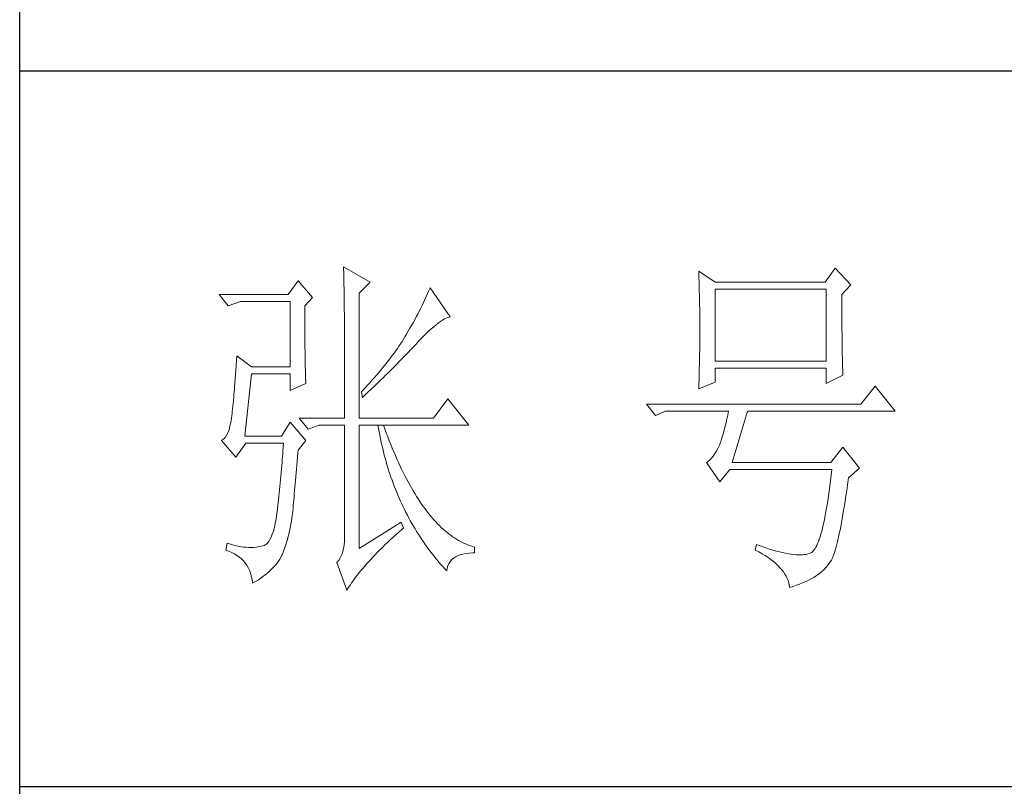
# Model space of a CAD drawing. Units: millimetres. Extents: x -7141 to 184104, y -121311 to -30535.
# Drawn here: x -2718 to -2554, y -73709 to -73581 of the extents above; entities that cross this region are included whole.
import ezdxf

# ---------------------------------------------------------------- set-up
doc = ezdxf.new("R2010")
doc.units = ezdxf.units.MM
doc.layers.add('轮廓线', color=7, linetype='Continuous', lineweight=25)

# ---------------------------------------------------------------- blocks, each defined once
blk = doc.blocks.new('文字')
at = {"layer": '轮廓线', "color": 7, "lineweight": 0}
for p, q in [((3765.42, 287.1), (3765.43, 286.9)), ((3769.15, 284.96), (3765.42, 287.1)), ((3765.43, 286.9), (3765.43, 286.68)), ((3765.43, 286.68), (3765.44, 286.45)), ((3765.44, 286.45), (3765.45, 286.21)), ((3765.45, 286.21), (3765.45, 285.96)), ((3765.45, 285.96), (3765.46, 285.69)), ((3765.46, 285.69), (3765.47, 285.41)), ((3815.17, 286.51), (3815.19, 286.05)), ((3817.5, 284.96), (3815.17, 286.51)), ((3815.19, 286.05), (3815.21, 285.59)), ((3815.21, 285.59), (3815.22, 285.12)), ((3834.29, 286.9), (3832.9, 284.96)), ((3836.47, 284.57), (3834.29, 286.9)), ((3759.04, 285.15), (3757.65, 283.21)), ((3761.06, 282.82), (3759.04, 285.15)), ((3765.47, 285.41), (3765.47, 285.11)), ((3765.47, 285.11), (3765.48, 284.81)), ((3765.48, 284.81), (3765.48, 284.49)), ((3765.48, 284.49), (3765.49, 284.15)), ((3765.49, 284.15), (3765.49, 283.81)), ((3767.59, 283.4), (3769.15, 284.96)), ((3777.55, 284.18), (3777.37, 283.77)), ((3780.34, 280.1), (3777.55, 284.18)), ((3815.22, 285.12), (3815.24, 284.65)), ((3815.24, 284.65), (3815.25, 284.18)), ((3815.25, 284.18), (3815.26, 283.7)), ((3832.9, 284.96), (3817.5, 284.96)), ((3835.23, 283.21), (3836.47, 284.57)), ((3757.65, 283.21), (3748.01, 283.21)), ((3748.01, 283.21), (3749.25, 281.65)), ((3759.98, 281.65), (3761.06, 282.82)), ((3765.49, 283.81), (3765.5, 283.45)), ((3765.5, 283.45), (3765.5, 283.08)), ((3765.5, 283.08), (3765.51, 282.69)), ((3767.59, 265.9), (3767.59, 283.4)), ((3777, 282.94), (3776.82, 282.53)), ((3777.19, 283.35), (3777, 282.94)), ((3777.37, 283.77), (3777.19, 283.35)), ((3815.26, 283.7), (3815.27, 283.23)), ((3815.27, 283.23), (3815.28, 282.75)), ((3817.5, 273.88), (3817.5, 283.99)), ((3817.5, 283.99), (3833.05, 283.99)), ((3833.05, 283.99), (3833.05, 273.88)), ((3835.23, 282.95), (3835.23, 283.21)), ((3835.23, 281.51), (3835.23, 282.95)), ((3749.25, 281.65), (3750.96, 282.24)), ((3750.96, 282.24), (3757.96, 282.24)), ((3757.96, 282.24), (3757.96, 273.1)), ((3759.98, 281.32), (3759.98, 281.65)), ((3765.51, 282.69), (3765.51, 282.29)), ((3765.51, 282.29), (3765.52, 281.88)), ((3765.52, 281.88), (3765.52, 281.46)), ((3765.52, 281.46), (3765.52, 281.02)), ((3776.43, 281.71), (3776.23, 281.3)), ((3776.62, 282.12), (3776.43, 281.71)), ((3776.82, 282.53), (3776.62, 282.12)), ((3815.28, 282.75), (3815.29, 282.26)), ((3815.29, 282.26), (3815.3, 281.78)), ((3815.3, 281.78), (3815.31, 281.29)), ((3835.23, 280.83), (3835.23, 281.51)), ((3759.98, 280.71), (3759.98, 281.32)), ((3759.98, 280.12), (3759.98, 280.71)), ((3759.98, 279.53), (3759.98, 280.12)), ((3765.52, 281.02), (3765.53, 280.57)), ((3765.53, 280.57), (3765.53, 280.1)), ((3765.53, 280.1), (3765.54, 279.63)), ((3775.6, 280.09), (3775.39, 279.69)), ((3775.82, 280.49), (3775.6, 280.09)), ((3776.02, 280.9), (3775.82, 280.49)), ((3776.23, 281.3), (3776.02, 280.9)), ((3780.02, 280.01), (3780.23, 280.07)), ((3780.23, 280.07), (3780.34, 280.1)), ((3815.31, 281.29), (3815.32, 280.3)), ((3815.32, 280.3), (3815.33, 279.31)), ((3835.23, 280.17), (3835.23, 280.83)), ((3835.24, 279.53), (3835.23, 280.17)), ((3759.98, 278.96), (3759.98, 279.53)), ((3759.99, 278.4), (3759.98, 278.96)), ((3765.54, 279.63), (3765.54, 279.13)), ((3765.54, 279.13), (3765.54, 278.63)), ((3775.17, 279.28), (3774.71, 278.49)), ((3775.39, 279.69), (3775.17, 279.28)), ((3777.7, 278.41), (3778.05, 278.72)), ((3778.05, 278.72), (3778.38, 279)), ((3778.38, 279), (3778.7, 279.25)), ((3778.7, 279.25), (3779, 279.46)), ((3779, 279.46), (3779.28, 279.64)), ((3779.28, 279.64), (3779.54, 279.8)), ((3779.54, 279.8), (3779.79, 279.92)), ((3779.79, 279.92), (3780.02, 280.01)), ((3815.33, 279.31), (3815.33, 277.32)), ((3835.24, 278.91), (3835.24, 279.53)), ((3835.24, 278.32), (3835.24, 278.91)), ((3759.99, 277.85), (3759.99, 278.4)), ((3760, 277.32), (3759.99, 277.85)), ((3760, 276.8), (3760, 277.32)), ((3765.54, 278.63), (3765.55, 278.11)), ((3765.55, 278.11), (3765.55, 277.58)), ((3765.55, 277.58), (3765.55, 277.04)), ((3774.01, 277.3), (3773.81, 276.98)), ((3774.25, 277.69), (3774.01, 277.3)), ((3774.48, 278.09), (3774.25, 277.69)), ((3774.71, 278.49), (3774.48, 278.09)), ((3776.12, 276.87), (3776.54, 277.3)), ((3776.54, 277.3), (3776.94, 277.7)), ((3776.94, 277.7), (3777.33, 278.07)), ((3777.33, 278.07), (3777.7, 278.41)), ((3815.33, 277.32), (3815.32, 276.31)), ((3835.25, 277.75), (3835.24, 278.32)), ((3835.25, 277.2), (3835.25, 277.75)), ((3760, 276.29), (3760, 276.8)), ((3760.01, 275.79), (3760, 276.29)), ((3765.55, 277.04), (3765.56, 276.48)), ((3765.56, 276.48), (3765.56, 275.91)), ((3765.56, 275.91), (3765.56, 275.33)), ((3773.18, 276.01), (3772.96, 275.68)), ((3773.4, 276.34), (3773.18, 276.01)), ((3773.61, 276.66), (3773.4, 276.34)), ((3773.81, 276.98), (3773.61, 276.66)), ((3774.8, 275.46), (3775.35, 276.05)), ((3775.35, 276.05), (3775.62, 276.34)), ((3775.62, 276.34), (3775.68, 276.4)), ((3775.68, 276.4), (3776.12, 276.87)), ((3815.32, 276.31), (3815.31, 275.81)), ((3835.26, 276.67), (3835.25, 277.2)), ((3835.26, 276.17), (3835.26, 276.67)), ((3835.27, 275.7), (3835.26, 276.17)), ((3750.49, 274.65), (3750.44, 273.96)), ((3752.51, 273.1), (3750.49, 274.65)), ((3760.02, 275.3), (3760.01, 275.79)), ((3760.03, 274.83), (3760.02, 275.3)), ((3760.03, 274.37), (3760.03, 274.83)), ((3765.56, 275.33), (3765.56, 274.74)), ((3765.56, 274.74), (3765.56, 274.12)), ((3772.25, 274.69), (3772, 274.35)), ((3772.49, 275.02), (3772.25, 274.69)), ((3772.73, 275.35), (3772.49, 275.02)), ((3772.96, 275.68), (3772.73, 275.35)), ((3773.37, 273.98), (3773.95, 274.57)), ((3773.95, 274.57), (3774.23, 274.87)), ((3774.23, 274.87), (3774.52, 275.17)), ((3774.52, 275.17), (3774.8, 275.46)), ((3815.3, 274.82), (3815.29, 274.34)), ((3815.31, 275.32), (3815.3, 274.82)), ((3815.31, 275.81), (3815.31, 275.32)), ((3835.28, 275.24), (3835.27, 275.7)), ((3835.29, 274.8), (3835.28, 275.24)), ((3835.3, 274.39), (3835.29, 274.8)), ((3750.39, 273.29), (3750.34, 272.65)), ((3750.44, 273.96), (3750.39, 273.29)), ((3760.04, 273.92), (3760.03, 274.37)), ((3760.05, 273.48), (3760.04, 273.92)), ((3760.06, 273.05), (3760.05, 273.48)), ((3765.56, 274.12), (3765.57, 273.5)), ((3765.57, 273.5), (3765.57, 272.87)), ((3771.21, 273.34), (3770.93, 273)), ((3771.48, 273.68), (3771.21, 273.34)), ((3771.74, 274.02), (3771.48, 273.68)), ((3772, 274.35), (3771.74, 274.02)), ((3772.19, 272.78), (3772.78, 273.38)), ((3772.78, 273.38), (3773.37, 273.98)), ((3815.28, 273.37), (3815.26, 272.9)), ((3815.29, 274.34), (3815.28, 273.85)), ((3815.28, 273.85), (3815.28, 273.37)), ((3833.05, 273.88), (3817.5, 273.88)), ((3835.3, 274.01), (3835.3, 274.39)), ((3835.31, 273.64), (3835.3, 274.01)), ((3835.32, 273.3), (3835.31, 273.64)), ((3835.34, 272.98), (3835.32, 273.3)), ((3750.3, 272.03), (3750.25, 271.44)), ((3750.34, 272.65), (3750.3, 272.03)), ((3751.58, 263.38), (3752.51, 272.13)), ((3757.96, 273.1), (3752.51, 273.1)), ((3752.51, 272.13), (3757.96, 272.13)), ((3757.96, 272.13), (3757.96, 269.79)), ((3760.07, 272.64), (3760.06, 273.05)), ((3760.08, 272.24), (3760.07, 272.64)), ((3760.1, 271.85), (3760.08, 272.24)), ((3760.11, 271.48), (3760.1, 271.85)), ((3765.57, 272.87), (3765.57, 272.22)), ((3765.57, 272.22), (3765.57, 271.56)), ((3770.06, 271.96), (3769.76, 271.62)), ((3770.36, 272.31), (3770.06, 271.96)), ((3770.65, 272.65), (3770.36, 272.31)), ((3770.93, 273), (3770.65, 272.65)), ((3770.96, 271.57), (3771.27, 271.88)), ((3771.27, 271.88), (3771.58, 272.18)), ((3771.58, 272.18), (3772.19, 272.78)), ((3815.24, 271.96), (3815.23, 271.49)), ((3815.25, 272.43), (3815.24, 271.96)), ((3815.26, 272.9), (3815.25, 272.43)), ((3817.5, 270.96), (3817.5, 272.9)), ((3817.5, 272.9), (3833.05, 272.9)), ((3833.05, 272.9), (3833.05, 270.77)), ((3833.05, 270.77), (3835.38, 271.93)), ((3835.35, 272.68), (3835.34, 272.98)), ((3835.36, 272.41), (3835.35, 272.68)), ((3835.37, 272.16), (3835.36, 272.41)), ((3835.38, 271.93), (3835.37, 272.16)), ((3750.2, 270.87), (3750.16, 270.33)), ((3750.25, 271.44), (3750.2, 270.87)), ((3757.96, 269.79), (3760.13, 270.77)), ((3760.12, 271.12), (3760.11, 271.48)), ((3760.13, 270.77), (3760.12, 271.12)), ((3765.57, 271.56), (3765.57, 270.88)), ((3765.57, 270.88), (3765.57, 269.49)), ((3768.81, 270.56), (3768.48, 270.2)), ((3769.13, 270.91), (3768.81, 270.56)), ((3769.45, 271.26), (3769.13, 270.91)), ((3769.76, 271.62), (3769.45, 271.26)), ((3769.7, 270.35), (3770.02, 270.66)), ((3770.02, 270.66), (3770.65, 271.27)), ((3770.65, 271.27), (3770.96, 271.57)), ((3815.17, 269.99), (3817.5, 270.96)), ((3815.19, 270.58), (3815.18, 270.13)), ((3815.23, 271.49), (3815.19, 270.58)), ((3839.89, 270.38), (3837.87, 267.85)), ((3842.69, 266.88), (3839.89, 270.38)), ((3750.07, 269.31), (3750.03, 268.84)), ((3750.12, 269.81), (3750.07, 269.31)), ((3750.16, 270.33), (3750.12, 269.81)), ((3765.57, 269.49), (3765.57, 268.78)), ((3768.15, 269.85), (3767.91, 269.6)), ((3767.91, 269.6), (3768.06, 268.82)), ((3768.06, 268.82), (3768.39, 269.13)), ((3768.48, 270.2), (3768.15, 269.85)), ((3768.39, 269.13), (3768.72, 269.44)), ((3768.72, 269.44), (3769.38, 270.05)), ((3769.38, 270.05), (3769.7, 270.35)), ((3815.18, 270.13), (3815.17, 269.99)), ((3749.95, 267.97), (3749.91, 267.58)), ((3749.99, 268.39), (3749.95, 267.97)), ((3750.03, 268.84), (3749.99, 268.39)), ((3765.57, 268.78), (3765.57, 265.9)), ((3780.03, 268.63), (3778.01, 265.9)), ((3782.99, 264.93), (3780.03, 268.63)), ((3837.87, 267.85), (3807.86, 267.85)), ((3807.86, 267.85), (3809.11, 266.29)), ((3749.76, 266.23), (3749.72, 265.96)), ((3749.8, 266.53), (3749.76, 266.23)), ((3749.83, 266.86), (3749.8, 266.53)), ((3749.87, 267.2), (3749.83, 266.86)), ((3749.91, 267.58), (3749.87, 267.2)), ((3809.11, 266.29), (3810.51, 266.88)), ((3810.51, 266.88), (3819.37, 266.88)), ((3819.25, 266.31), (3819.13, 265.78)), ((3819.37, 266.88), (3819.25, 266.31)), ((3819.84, 259.68), (3822.01, 266.88)), ((3822.01, 266.88), (3842.69, 266.88)), ((3749.63, 265.3), (3749.51, 264.77)), ((3749.72, 265.9), (3749.63, 265.3)), ((3749.72, 265.96), (3749.72, 265.9)), ((3757.96, 265.32), (3756.71, 263.38)), ((3760.13, 262.79), (3757.96, 265.32)), ((3759.2, 265.9), (3760.44, 264.35)), ((3759.2, 265.9), (3765.57, 265.9)), ((3760.44, 264.35), (3762, 264.93)), ((3762, 264.93), (3765.57, 264.93)), ((3765.57, 264.93), (3765.57, 249.18)), ((3767.59, 265.9), (3778.01, 265.9)), ((3767.59, 247.63), (3767.59, 264.93)), ((3767.59, 264.93), (3782.99, 264.93)), ((3770.24, 264.93), (3770.32, 264.45)), ((3771.2, 264.41), (3771.02, 264.93)), ((3819, 265.26), (3818.88, 264.77)), ((3819.13, 265.78), (3819, 265.26)), ((3749.03, 263.51), (3748.82, 263.21)), ((3749.22, 263.87), (3749.03, 263.51)), ((3749.38, 264.29), (3749.22, 263.87)), ((3749.51, 264.77), (3749.38, 264.29)), ((3770.32, 264.45), (3770.41, 263.97)), ((3770.41, 263.97), (3770.5, 263.5)), ((3770.5, 263.5), (3770.59, 263.03)), ((3771.41, 263.85), (3771.2, 264.41)), ((3771.62, 263.29), (3771.41, 263.85)), ((3818.64, 263.85), (3818.52, 263.42)), ((3818.76, 264.29), (3818.64, 263.85)), ((3818.88, 264.77), (3818.76, 264.29)), ((3748.58, 262.97), (3748.32, 262.8)), ((3748.32, 262.8), (3748.32, 262.79)), ((3748.32, 262.79), (3750.34, 260.46)), ((3748.82, 263.21), (3748.58, 262.97)), ((3750.34, 260.46), (3751.74, 262.4)), ((3756.71, 263.38), (3751.58, 263.38)), ((3751.74, 262.4), (3757.02, 262.4)), ((3757.02, 262.4), (3756.98, 261.86)), ((3759.04, 261.43), (3760.13, 262.79)), ((3770.59, 263.03), (3770.69, 262.56)), ((3770.69, 262.56), (3770.79, 262.1)), ((3770.79, 262.1), (3770.9, 261.64)), ((3771.83, 262.75), (3771.62, 263.29)), ((3772.04, 262.21), (3771.83, 262.75)), ((3772.25, 261.69), (3772.04, 262.21)), ((3818.13, 262.21), (3817.91, 261.75)), ((3818.15, 262.28), (3818.13, 262.21)), ((3818.27, 262.64), (3818.15, 262.28)), ((3818.39, 263.02), (3818.27, 262.64)), ((3818.52, 263.42), (3818.39, 263.02)), ((3756.89, 260.79), (3756.84, 260.27)), ((3756.93, 261.32), (3756.89, 260.79)), ((3756.98, 261.86), (3756.93, 261.32)), ((3758.97, 260.47), (3759.01, 261.06)), ((3759.01, 261.06), (3759.04, 261.43)), ((3770.9, 261.64), (3771.01, 261.18)), ((3771.01, 261.18), (3771.13, 260.73)), ((3771.13, 260.73), (3771.25, 260.28)), ((3772.46, 261.17), (3772.25, 261.69)), ((3772.68, 260.67), (3772.46, 261.17)), ((3817.43, 260.94), (3817.18, 260.58)), ((3817.67, 261.32), (3817.43, 260.94)), ((3817.91, 261.75), (3817.67, 261.32)), ((3835.38, 261.82), (3833.67, 259.68)), ((3837.72, 258.9), (3835.38, 261.82)), ((3756.8, 259.75), (3756.75, 259.24)), ((3756.84, 260.27), (3756.8, 259.75)), ((3758.82, 258.78), (3758.87, 259.33)), ((3758.87, 259.33), (3758.92, 259.89)), ((3758.92, 259.89), (3758.97, 260.47)), ((3771.25, 260.28), (3771.37, 259.83)), ((3771.37, 259.83), (3771.5, 259.38)), ((3771.5, 259.38), (3771.64, 258.94)), ((3772.9, 260.17), (3772.68, 260.67)), ((3773.11, 259.68), (3772.9, 260.17)), ((3773.33, 259.2), (3773.11, 259.68)), ((3816.35, 259.75), (3816.26, 259.68)), ((3816.26, 259.68), (3818.13, 256.96)), ((3816.64, 259.99), (3816.35, 259.75)), ((3816.91, 260.27), (3816.64, 259.99)), ((3817.18, 260.58), (3816.91, 260.27)), ((3833.67, 259.68), (3819.84, 259.68)), ((3756.66, 258.24), (3756.62, 257.75)), ((3756.71, 258.74), (3756.66, 258.24)), ((3756.75, 259.24), (3756.71, 258.74)), ((3758.73, 257.72), (3758.78, 258.24)), ((3758.78, 258.24), (3758.82, 258.78)), ((3771.64, 258.94), (3771.77, 258.5)), ((3771.77, 258.5), (3771.92, 258.07)), ((3771.92, 258.07), (3772.06, 257.64)), ((3773.56, 258.74), (3773.33, 259.2)), ((3773.78, 258.28), (3773.56, 258.74)), ((3774.01, 257.83), (3773.78, 258.28)), ((3818.13, 256.96), (3819.53, 258.71)), ((3819.53, 258.71), (3833.83, 258.71)), ((3833.83, 258.71), (3833.74, 257.91)), ((3836.16, 257.54), (3837.72, 258.9)), ((3756.53, 256.79), (3756.48, 256.31)), ((3756.57, 257.26), (3756.53, 256.79)), ((3756.62, 257.75), (3756.57, 257.26)), ((3758.61, 256.23), (3758.65, 256.71)), ((3758.65, 256.71), (3758.69, 257.21)), ((3758.69, 257.21), (3758.73, 257.72)), ((3772.06, 257.64), (3772.21, 257.21)), ((3772.21, 257.21), (3772.37, 256.78)), ((3772.37, 256.78), (3772.53, 256.36)), ((3774.23, 257.39), (3774.01, 257.83)), ((3774.46, 256.96), (3774.23, 257.39)), ((3774.69, 256.54), (3774.46, 256.96)), ((3833.64, 257.14), (3833.55, 256.39)), ((3833.74, 257.91), (3833.64, 257.14)), ((3836.01, 256.5), (3836.12, 257.28)), ((3836.12, 257.28), (3836.16, 257.54)), ((3756.39, 255.39), (3756.35, 254.93)), ((3756.44, 255.85), (3756.39, 255.39)), ((3756.48, 256.31), (3756.44, 255.85)), ((3758.48, 254.86), (3758.52, 255.3)), ((3758.52, 255.3), (3758.56, 255.76)), ((3758.56, 255.76), (3758.61, 256.23)), ((3772.53, 256.36), (3772.69, 255.94)), ((3772.69, 255.94), (3772.86, 255.52)), ((3772.86, 255.52), (3773.03, 255.11)), ((3774.92, 256.13), (3774.69, 256.54)), ((3775.16, 255.73), (3774.92, 256.13)), ((3775.39, 255.33), (3775.16, 255.73)), ((3775.63, 254.95), (3775.39, 255.33)), ((3833.44, 255.68), (3833.35, 254.99)), ((3833.55, 256.39), (3833.44, 255.68)), ((3835.8, 255.03), (3835.91, 255.75)), ((3835.91, 255.75), (3836.01, 256.5)), ((3756.26, 254.04), (3756.21, 253.61)), ((3756.3, 254.49), (3756.26, 254.04)), ((3756.35, 254.93), (3756.3, 254.49)), ((3758.37, 253.62), (3758.41, 254.02)), ((3758.41, 254.02), (3758.45, 254.43)), ((3758.45, 254.43), (3758.48, 254.86)), ((3773.03, 255.11), (3773.21, 254.7)), ((3773.21, 254.7), (3773.39, 254.29)), ((3773.39, 254.29), (3773.57, 253.88)), ((3773.57, 253.88), (3773.76, 253.49)), ((3775.87, 254.58), (3775.63, 254.95)), ((3776.11, 254.22), (3775.87, 254.58)), ((3776.35, 253.86), (3776.11, 254.22)), ((3776.59, 253.52), (3776.35, 253.86)), ((3833.25, 254.33), (3833.15, 253.7)), ((3833.35, 254.99), (3833.25, 254.33)), ((3835.59, 253.67), (3835.69, 254.34)), ((3835.69, 254.34), (3835.8, 255.03)), ((3756.09, 252.49), (3755.98, 251.8)), ((3756.12, 252.76), (3756.09, 252.49)), ((3756.17, 253.18), (3756.12, 252.76)), ((3756.21, 253.61), (3756.17, 253.18)), ((3758.24, 252.33), (3758.27, 252.49)), ((3758.27, 252.49), (3758.3, 252.85)), ((3758.3, 252.85), (3758.34, 253.23)), ((3758.34, 253.23), (3758.37, 253.62)), ((3773.76, 253.49), (3773.96, 253.09)), ((3773.96, 253.09), (3774.16, 252.69)), ((3774.16, 252.69), (3774.36, 252.3)), ((3776.83, 253.18), (3776.59, 253.52)), ((3777.08, 252.86), (3776.83, 253.18)), ((3777.33, 252.54), (3777.08, 252.86)), ((3777.58, 252.23), (3777.33, 252.54)), ((3832.94, 252.53), (3832.83, 251.98)), ((3833.04, 253.1), (3832.94, 252.53)), ((3833.15, 253.7), (3833.04, 253.1)), ((3835.38, 252.41), (3835.48, 253.02)), ((3835.48, 253.02), (3835.59, 253.67)), ((3755.86, 251.17), (3755.73, 250.6)), ((3755.98, 251.8), (3755.86, 251.17)), ((3757.98, 250.78), (3758.08, 251.28)), ((3758.08, 251.28), (3758.16, 251.8)), ((3758.16, 251.8), (3758.24, 252.33)), ((3773.5, 251.32), (3767.59, 247.63)), ((3773.81, 250.54), (3773.5, 251.32)), ((3774.36, 252.3), (3774.56, 251.91)), ((3774.56, 251.91), (3774.77, 251.53)), ((3774.77, 251.53), (3774.99, 251.15)), ((3774.99, 251.15), (3775.21, 250.77)), ((3777.83, 251.94), (3777.58, 252.23)), ((3778.08, 251.65), (3777.83, 251.94)), ((3778.34, 251.37), (3778.08, 251.65)), ((3778.59, 251.11), (3778.34, 251.37)), ((3778.85, 250.85), (3778.59, 251.11)), ((3832.73, 251.46), (3832.62, 250.97)), ((3832.83, 251.98), (3832.73, 251.46)), ((3835.07, 250.72), (3835.17, 251.26)), ((3835.17, 251.26), (3835.27, 251.82)), ((3835.27, 251.82), (3835.38, 252.41)), ((3755.59, 250.08), (3755.43, 249.63)), ((3755.73, 250.6), (3755.59, 250.08)), ((3757.67, 249.36), (3757.78, 249.82)), ((3757.78, 249.82), (3757.88, 250.3)), ((3757.88, 250.3), (3757.98, 250.78)), ((3772.74, 249.58), (3773.15, 249.95)), ((3773.15, 249.95), (3773.57, 250.32)), ((3773.57, 250.32), (3773.81, 250.54)), ((3775.21, 250.77), (3775.44, 250.39)), ((3775.44, 250.39), (3775.66, 250.02)), ((3775.66, 250.02), (3775.9, 249.65)), ((3779.11, 250.6), (3778.85, 250.85)), ((3779.37, 250.36), (3779.11, 250.6)), ((3779.64, 250.13), (3779.37, 250.36)), ((3779.9, 249.91), (3779.64, 250.13)), ((3780.17, 249.7), (3779.9, 249.91)), ((3780.43, 249.5), (3780.17, 249.7)), ((3832.29, 249.68), (3832.17, 249.3)), ((3832.4, 250.08), (3832.29, 249.68)), ((3832.51, 250.51), (3832.4, 250.08)), ((3832.62, 250.97), (3832.51, 250.51)), ((3834.77, 249.27), (3834.87, 249.73)), ((3834.87, 249.73), (3834.97, 250.21)), ((3834.97, 250.21), (3835.07, 250.72)), ((3749.1, 248.41), (3748.94, 247.43)), ((3749.56, 248.25), (3749.1, 248.41)), ((3754.72, 248.36), (3754.51, 248.19)), ((3754.91, 248.59), (3754.72, 248.36)), ((3755.1, 248.88), (3754.91, 248.59)), ((3755.27, 249.22), (3755.1, 248.88)), ((3755.43, 249.63), (3755.27, 249.22)), ((3757.29, 248.04), (3757.43, 248.47)), ((3757.43, 248.47), (3757.55, 248.91)), ((3757.55, 248.91), (3757.67, 249.36)), ((3765.56, 248.63), (3765.51, 248.12)), ((3765.57, 249.18), (3765.56, 248.63)), ((3771.22, 248.14), (3771.58, 248.49)), ((3771.58, 248.49), (3771.96, 248.85)), ((3771.96, 248.85), (3772.35, 249.21)), ((3772.35, 249.21), (3772.74, 249.58)), ((3775.9, 249.65), (3776.13, 249.28)), ((3776.13, 249.28), (3776.37, 248.92)), ((3776.37, 248.92), (3776.62, 248.56)), ((3776.62, 248.56), (3776.87, 248.2)), ((3780.7, 249.3), (3780.43, 249.5)), ((3780.97, 249.12), (3780.7, 249.3)), ((3781.24, 248.95), (3780.97, 249.12)), ((3781.52, 248.78), (3781.24, 248.95)), ((3781.79, 248.63), (3781.52, 248.78)), ((3782.07, 248.49), (3781.79, 248.63)), ((3782.35, 248.35), (3782.07, 248.49)), ((3782.63, 248.23), (3782.35, 248.35)), ((3831.83, 248.34), (3831.71, 248.08)), ((3831.94, 248.63), (3831.83, 248.34)), ((3832.06, 248.95), (3831.94, 248.63)), ((3832.17, 249.3), (3832.06, 248.95)), ((3834.49, 248.06), (3834.58, 248.44)), ((3834.58, 248.44), (3834.68, 248.84)), ((3834.68, 248.84), (3834.77, 249.27)), ((3748.94, 247.43), (3749.37, 247.27)), ((3749.37, 247.27), (3749.77, 247.09)), ((3750, 248.12), (3749.56, 248.25)), ((3749.77, 247.09), (3750.14, 246.89)), ((3750.41, 248.01), (3750, 248.12)), ((3750.79, 247.93), (3750.41, 248.01)), ((3751.14, 247.87), (3750.79, 247.93)), ((3751.45, 247.83), (3751.14, 247.87)), ((3751.74, 247.82), (3751.45, 247.83)), ((3751.77, 247.81), (3751.74, 247.82)), ((3752.09, 247.77), (3751.77, 247.81)), ((3752.44, 247.76), (3752.09, 247.77)), ((3752.81, 247.77), (3752.44, 247.76)), ((3753.2, 247.83), (3752.81, 247.77)), ((3753.62, 247.9), (3753.2, 247.83)), ((3754.07, 248.02), (3753.62, 247.9)), ((3754.29, 248.07), (3754.07, 248.02)), ((3754.51, 248.19), (3754.29, 248.07)), ((3756.87, 246.85), (3757.02, 247.24)), ((3757.02, 247.24), (3757.16, 247.63)), ((3757.16, 247.63), (3757.29, 248.04)), ((3765.32, 247.2), (3765.18, 246.79)), ((3765.43, 247.64), (3765.32, 247.2)), ((3765.51, 248.12), (3765.43, 247.64)), ((3769.86, 246.77), (3770.18, 247.11)), ((3770.18, 247.11), (3770.51, 247.45)), ((3770.51, 247.45), (3770.86, 247.79)), ((3770.86, 247.79), (3771.22, 248.14)), ((3776.87, 248.2), (3777.12, 247.85)), ((3777.12, 247.85), (3777.38, 247.5)), ((3777.38, 247.5), (3777.65, 247.15)), ((3777.65, 247.15), (3777.91, 246.81)), ((3782.14, 246.87), (3782.56, 246.96)), ((3782.56, 246.96), (3783.02, 247.01)), ((3782.91, 248.11), (3782.63, 248.23)), ((3783.19, 248), (3782.91, 248.11)), ((3783.02, 247.01), (3783.52, 247.04)), ((3783.48, 247.91), (3783.19, 248)), ((3783.77, 247.82), (3783.48, 247.91)), ((3783.52, 247.04), (3783.77, 247.04)), ((3783.77, 247.04), (3783.77, 247.82)), ((3823.26, 248.21), (3823.1, 247.43)), ((3823.1, 247.43), (3823.59, 247.17)), ((3823.51, 248.12), (3823.26, 248.21)), ((3824.06, 247.92), (3823.51, 248.12)), ((3823.59, 247.17), (3824.05, 246.91)), ((3824.58, 247.74), (3824.06, 247.92)), ((3825.09, 247.57), (3824.58, 247.74)), ((3825.58, 247.43), (3825.09, 247.57)), ((3826.05, 247.29), (3825.58, 247.43)), ((3826.5, 247.17), (3826.05, 247.29)), ((3826.93, 247.06), (3826.5, 247.17)), ((3827.35, 246.97), (3826.93, 247.06)), ((3827.75, 246.9), (3827.35, 246.97)), ((3830.68, 246.96), (3830.47, 246.88)), ((3830.88, 247.04), (3830.68, 246.96)), ((3830.97, 247.09), (3830.88, 247.04)), ((3831.1, 247.19), (3830.97, 247.09)), ((3831.22, 247.31), (3831.1, 247.19)), ((3831.34, 247.46), (3831.22, 247.31)), ((3831.47, 247.64), (3831.34, 247.46)), ((3831.59, 247.84), (3831.47, 247.64)), ((3831.71, 248.08), (3831.59, 247.84)), ((3834.12, 246.82), (3834.21, 247.09)), ((3834.21, 247.09), (3834.3, 247.39)), ((3834.3, 247.39), (3834.39, 247.71)), ((3834.39, 247.71), (3834.49, 248.06)), ((3750.14, 246.89), (3750.49, 246.68)), ((3750.49, 246.68), (3750.82, 246.44)), ((3750.82, 246.44), (3751.12, 246.18)), ((3751.12, 246.18), (3751.39, 245.91)), ((3751.39, 245.91), (3751.64, 245.61)), ((3751.64, 245.61), (3751.86, 245.29)), ((3756.05, 245.52), (3756.28, 245.83)), ((3756.28, 245.83), (3756.48, 246.14)), ((3756.48, 246.14), (3756.67, 246.46)), ((3756.67, 246.46), (3756.84, 246.78)), ((3756.84, 246.78), (3756.87, 246.85)), ((3764.56, 245.76), (3764.49, 245.68)), ((3764.49, 245.68), (3765.89, 241.79)), ((3764.8, 246.07), (3764.56, 245.76)), ((3765, 246.41), (3764.8, 246.07)), ((3765.18, 246.79), (3765, 246.41)), ((3768.65, 245.48), (3768.94, 245.8)), ((3768.94, 245.8), (3769.24, 246.12)), ((3769.24, 246.12), (3769.54, 246.45)), ((3769.54, 246.45), (3769.86, 246.77)), ((3777.91, 246.81), (3778.18, 246.47)), ((3778.18, 246.47), (3778.46, 246.13)), ((3778.46, 246.13), (3779.02, 245.46)), ((3780.18, 245.52), (3780.35, 245.79)), ((3780.35, 245.79), (3780.56, 246.04)), ((3780.56, 246.04), (3780.8, 246.27)), ((3780.8, 246.27), (3781.08, 246.46)), ((3781.08, 246.46), (3781.4, 246.63)), ((3781.4, 246.63), (3781.75, 246.77)), ((3781.75, 246.77), (3782.14, 246.87)), ((3824.05, 246.91), (3824.49, 246.64)), ((3824.49, 246.64), (3824.9, 246.37)), ((3824.9, 246.37), (3825.28, 246.09)), ((3825.28, 246.09), (3825.64, 245.81)), ((3825.64, 245.81), (3825.97, 245.53)), ((3828.12, 246.84), (3827.75, 246.9)), ((3828.48, 246.79), (3828.12, 246.84)), ((3828.82, 246.76), (3828.48, 246.79)), ((3829.14, 246.74), (3828.82, 246.76)), ((3829.45, 246.74), (3829.14, 246.74)), ((3829.73, 246.75), (3829.45, 246.74)), ((3830, 246.78), (3829.73, 246.75)), ((3830.24, 246.82), (3830, 246.78)), ((3830.47, 246.88), (3830.24, 246.82)), ((3833.29, 245.36), (3833.59, 245.76)), ((3833.59, 245.76), (3833.67, 245.88)), ((3833.67, 245.88), (3833.76, 246.01)), ((3833.76, 246.01), (3833.85, 246.18)), ((3833.85, 246.18), (3833.93, 246.37)), ((3833.93, 246.37), (3834.02, 246.58)), ((3834.02, 246.58), (3834.12, 246.82)), ((3751.86, 245.29), (3752.06, 244.96)), ((3752.06, 244.96), (3752.23, 244.61)), ((3752.23, 244.61), (3752.37, 244.23)), ((3752.37, 244.23), (3752.49, 243.84)), ((3754.61, 244.07), (3754.94, 244.35)), ((3754.94, 244.35), (3755.25, 244.63)), ((3755.25, 244.63), (3755.53, 244.92)), ((3755.53, 244.92), (3755.8, 245.22)), ((3755.8, 245.22), (3756.05, 245.52)), ((3767.38, 243.97), (3767.62, 244.27)), ((3767.62, 244.27), (3767.86, 244.56)), ((3767.86, 244.56), (3768.12, 244.86)), ((3768.12, 244.86), (3768.38, 245.17)), ((3768.38, 245.17), (3768.65, 245.48)), ((3779.02, 245.46), (3779.32, 245.13)), ((3779.32, 245.13), (3779.61, 244.81)), ((3779.61, 244.81), (3779.88, 244.52)), ((3779.88, 244.52), (3779.94, 244.88)), ((3779.94, 244.88), (3780.04, 245.21)), ((3780.04, 245.21), (3780.18, 245.52)), ((3825.97, 245.53), (3826.28, 245.24)), ((3826.28, 245.24), (3826.56, 244.95)), ((3826.56, 244.95), (3826.82, 244.66)), ((3826.82, 244.66), (3827.05, 244.36)), ((3827.05, 244.36), (3827.25, 244.06)), ((3832.09, 244.13), (3832.39, 244.38)), ((3832.39, 244.38), (3832.69, 244.67)), ((3832.69, 244.67), (3832.99, 245)), ((3832.99, 245), (3833.29, 245.36)), ((3752.49, 243.84), (3752.58, 243.43)), ((3752.58, 243.43), (3752.65, 243)), ((3752.65, 243), (3752.67, 242.77)), ((3752.67, 242.77), (3753.1, 243.01)), ((3753.1, 243.01), (3753.51, 243.27)), ((3753.51, 243.27), (3753.89, 243.53)), ((3753.89, 243.53), (3754.26, 243.8)), ((3754.26, 243.8), (3754.61, 244.07)), ((3766.37, 242.57), (3766.55, 242.84)), ((3766.55, 242.84), (3766.75, 243.12)), ((3766.75, 243.12), (3766.95, 243.4)), ((3766.95, 243.4), (3767.16, 243.68)), ((3767.16, 243.68), (3767.38, 243.97)), ((3827.25, 244.06), (3827.43, 243.75)), ((3827.43, 243.75), (3827.58, 243.45)), ((3827.58, 243.45), (3827.7, 243.14)), ((3827.7, 243.14), (3827.8, 242.82)), ((3827.8, 242.82), (3827.87, 242.5)), ((3829.3, 242.66), (3829.71, 242.81)), ((3829.71, 242.81), (3830.09, 242.97)), ((3830.09, 242.97), (3830.43, 243.13)), ((3830.43, 243.13), (3830.75, 243.29)), ((3830.75, 243.29), (3831.04, 243.45)), ((3831.04, 243.45), (3831.3, 243.6)), ((3831.3, 243.6), (3831.5, 243.74)), ((3831.5, 243.74), (3831.79, 243.92)), ((3831.79, 243.92), (3832.09, 244.13)), ((3765.89, 241.79), (3766.04, 242.05)), ((3766.04, 242.05), (3766.2, 242.31)), ((3766.2, 242.31), (3766.37, 242.57)), ((3827.87, 242.5), (3827.92, 242.18)), ((3827.92, 242.18), (3828.41, 242.34)), ((3828.41, 242.34), (3828.87, 242.5)), ((3828.87, 242.5), (3829.3, 242.66))]:
    blk.add_line(p, q, dxfattribs=at)

msp = doc.modelspace()

# ---------------------------------------------------------------- linework, layer by layer
for p, q in [((-2717.53, -73927.79), (-2717.53, -70589.51)), ((-2717.53, -73589.72), (-2301.79, -73589.72)), ((-2717.53, -73708.82), (-2301.79, -73708.82))]:
    msp.add_line(p, q)

# ---------------------------------------------------------------- block references
at = {"layer": '轮廓线', "color": 0, "linetype": 'ByBlock', "lineweight": 13, "xscale": 1.188, "yscale": 1.188, "zscale": 1.188}
msp.add_blockref('文字', (-7136.95, -73963.43), dxfattribs=at)

doc.saveas('drawing.dxf')
